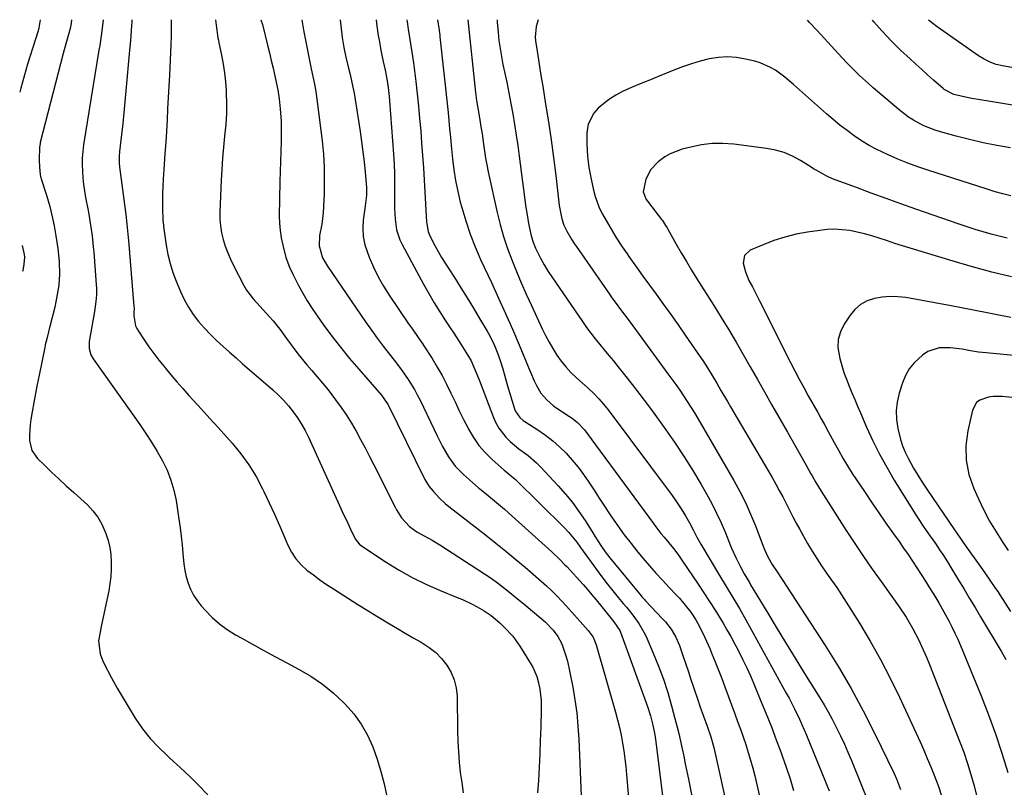
# Model space of a CAD drawing. Units: inches. Extents: x 1830809 to 1836152, y 426290 to 431626.
# Drawn here: x 1830809 to 1831186, y 431332 to 431626 of the extents above; entities that cross this region are included whole.
import ezdxf

# ---------------------------------------------------------------- set-up
doc = ezdxf.new("R2010")
doc.units = ezdxf.units.IN
doc.header["$MEASUREMENT"] = 0
for name, color, linetype in [('1', 7, 'Continuous'), ('7', 7, 'Continuous'), ('8', 7, 'Continuous')]:
    doc.layers.add(name, color=color, linetype=linetype)

msp = doc.modelspace()

# ---------------------------------------------------------------- linework, layer by layer
at = {"layer": '1', "color": 18}
for points in [[(1831225.67, 431493.93, 1824), (1831177.34, 431498.59, 1824), (1831175.78, 431498.76, 1824), (1831172.67, 431499.23, 1824), (1831169.58, 431499.81, 1824), (1831164.9, 431500.34, 1824), (1831160.73, 431500.32, 1824), (1831156.35, 431498.91, 1824), (1831154.34, 431497.63, 1824), (1831151.14, 431494.68, 1824), (1831149.25, 431492.36, 1824), (1831147.8, 431489.73, 1824), (1831146.65, 431486.91, 1824), (1831145.43, 431482.95, 1824), (1831144.68, 431479.61, 1824), (1831144.28, 431476.26, 1824), (1831144.39, 431472.88, 1824), (1831144.85, 431469.49, 1824), (1831145.87, 431465.26, 1824), (1831146.66, 431462.82, 1824), (1831147.65, 431460.46, 1824), (1831148.79, 431458.15, 1824), (1831150.93, 431454.33, 1824), (1831152.55, 431451.59, 1824), (1831154.25, 431448.9, 1824), (1831156, 431446.24, 1824), (1831166.62, 431430.61, 1824), (1831167.45, 431429.4, 1824), (1831169.12, 431426.99, 1824), (1831169.97, 431425.8, 1824), (1831177.37, 431415.4, 1824), (1831179.88, 431411.81, 1824), (1831182.34, 431408.2, 1824), (1831183.14, 431406.98, 1824), (1831183.94, 431405.76, 1824), (1831188.07, 431399.4, 1824)], [(1831234.26, 431476.52, 1822), (1831184.99, 431481.72, 1822), (1831181.35, 431481.76, 1822), (1831179.55, 431481.5, 1822), (1831176.24, 431480.37, 1822), (1831174.96, 431479.4, 1822), (1831173.42, 431476.49, 1822), (1831171.67, 431468.64, 1822), (1831170.98, 431462.98, 1822), (1831171.01, 431457.38, 1822), (1831172.12, 431451.9, 1822), (1831173.95, 431446.5, 1822), (1831175.73, 431442.55, 1822), (1831177.82, 431438.23, 1822), (1831180.05, 431433.99, 1822), (1831182.49, 431429.87, 1822), (1831185.08, 431425.83, 1822), (1831187.2, 431422.71, 1822)]]:
    msp.add_polyline3d(points, dxfattribs=at)
at = {"layer": '7', "color": 18}
for points in [[(1830816.39, 431626.1, 1862), (1830815.95, 431623.01, 1862), (1830815.64, 431621.87, 1862), (1830811.62, 431609.12, 1862), (1830810.92, 431606.82, 1862), (1830810.24, 431604.52, 1862), (1830808.96, 431599.88, 1862), (1830808.57, 431598.36, 1862)], [(1830840.55, 431626.09, 1858), (1830840.55, 431626.05, 1858), (1830840.03, 431621.77, 1858), (1830839.78, 431619.92, 1858), (1830839.23, 431616.23, 1858), (1830838.94, 431614.38, 1858), (1830833.07, 431578.13, 1858), (1830832.75, 431575.63, 1858), (1830832.54, 431573.11, 1858), (1830832.5, 431570.59, 1858), (1830832.57, 431568.06, 1858), (1830832.77, 431565.53, 1858), (1830833.04, 431563.02, 1858), (1830833.4, 431560.51, 1858), (1830833.82, 431558.01, 1858), (1830834.65, 431553.66, 1858), (1830835.03, 431551.59, 1858), (1830835.71, 431547.43, 1858), (1830836.3, 431543.26, 1858), (1830836.76, 431539.07, 1858), (1830836.94, 431536.97, 1858), (1830837.92, 431524.58, 1858), (1830837.99, 431523.28, 1858), (1830837.96, 431520.69, 1858), (1830837.72, 431518.1, 1858), (1830837.17, 431514.24, 1858), (1830835.22, 431502.8, 1858), (1830835.12, 431501.92, 1858), (1830835.17, 431500.18, 1858), (1830835.86, 431497.66, 1858), (1830836.72, 431496.14, 1858), (1830854.56, 431471, 1858), (1830856.87, 431467.62, 1858), (1830859.1, 431464.19, 1858), (1830861.21, 431460.69, 1858), (1830863.24, 431457.13, 1858), (1830865.01, 431453.46, 1858), (1830866.51, 431449.71, 1858), (1830867.62, 431445.82, 1858), (1830868.46, 431441.84, 1858), (1830869.58, 431434.69, 1858), (1830870.05, 431431.43, 1858), (1830870.46, 431428.17, 1858), (1830870.79, 431424.9, 1858), (1830871.05, 431421.62, 1858), (1830871.42, 431417.62, 1858), (1830871.81, 431415.12, 1858), (1830872.39, 431412.65, 1858), (1830873.09, 431410.2, 1858), (1830874.03, 431407.86, 1858), (1830875.15, 431405.61, 1858), (1830876.53, 431403.52, 1858), (1830878.09, 431401.53, 1858), (1830879.69, 431399.73, 1858), (1830882.3, 431397.07, 1858), (1830885.08, 431394.6, 1858), (1830888.08, 431392.42, 1858), (1830891.24, 431390.43, 1858), (1830893.38, 431389.23, 1858), (1830897.74, 431386.81, 1858), (1830902.11, 431384.41, 1858), (1830906.5, 431382.04, 1858), (1830910.89, 431379.69, 1858), (1830915.38, 431377.31, 1858), (1830920.02, 431374.57, 1858), (1830924.48, 431371.57, 1858), (1830928.64, 431368.18, 1858), (1830932.61, 431364.52, 1858), (1830933.25, 431363.88, 1858), (1830936.48, 431360.18, 1858), (1830939.38, 431356.25, 1858), (1830941.77, 431352, 1858), (1830943.81, 431347.53, 1858), (1830945.46, 431342.84, 1858), (1830946.93, 431338.11, 1858), (1830948.14, 431333.3, 1858), (1830949.17, 431328.45, 1858)], [(1830851.58, 431626.08, 1856), (1830851.57, 431625.98, 1856), (1830851.55, 431625.53, 1856), (1830851.27, 431621.91, 1856), (1830850.96, 431618.15, 1856), (1830850.64, 431614.38, 1856), (1830849.28, 431598.8, 1856), (1830848.9, 431594.64, 1856), (1830848.5, 431590.47, 1856), (1830848.06, 431586.32, 1856), (1830847.61, 431582.16, 1856), (1830846.85, 431575.57, 1856), (1830846.72, 431573.85, 1856), (1830846.72, 431571.26, 1856), (1830846.84, 431569.54, 1856), (1830846.94, 431568.69, 1856), (1830849.18, 431551.46, 1856), (1830849.64, 431547.72, 1856), (1830849.92, 431545.22, 1856), (1830850.16, 431542.71, 1856), (1830850.27, 431541.46, 1856), (1830852.34, 431516.18, 1856), (1830852.36, 431515.73, 1856), (1830852.31, 431513.96, 1856), (1830852.33, 431512.63, 1856), (1830852.96, 431508.83, 1856), (1830853.43, 431507.77, 1856), (1830854.01, 431506.74, 1856), (1830856.25, 431503.44, 1856), (1830858.08, 431500.82, 1856), (1830859.95, 431498.23, 1856), (1830861.89, 431495.7, 1856), (1830863.87, 431493.2, 1856), (1830864.25, 431492.73, 1856), (1830866.48, 431490.04, 1856), (1830868.74, 431487.38, 1856), (1830871.04, 431484.76, 1856), (1830873.38, 431482.16, 1856), (1830875.05, 431480.33, 1856), (1830878.24, 431476.83, 1856), (1830881.43, 431473.32, 1856), (1830884.6, 431469.81, 1856), (1830887.76, 431466.28, 1856), (1830889.97, 431463.81, 1856), (1830893.31, 431459.74, 1856), (1830896.39, 431455.51, 1856), (1830899.1, 431451.04, 1856), (1830901.57, 431446.4, 1856), (1830902.06, 431445.36, 1856), (1830904.1, 431441.02, 1856), (1830906.1, 431436.66, 1856), (1830908.05, 431432.28, 1856), (1830909.96, 431427.88, 1856), (1830911.29, 431424.76, 1856), (1830912.7, 431422.06, 1856), (1830914.35, 431419.54, 1856), (1830916.35, 431417.29, 1856), (1830918.6, 431415.23, 1856), (1830921.06, 431413.35, 1856), (1830923.56, 431411.52, 1856), (1830926.11, 431409.76, 1856), (1830928.7, 431408.05, 1856), (1830934.48, 431404.36, 1856), (1830938.08, 431402.09, 1856), (1830941.68, 431399.83, 1856), (1830945.31, 431397.6, 1856), (1830948.94, 431395.39, 1856), (1830950.25, 431394.6, 1856), (1830953.25, 431392.81, 1856), (1830956.26, 431391.04, 1856), (1830959.28, 431389.29, 1856), (1830962.31, 431387.57, 1856), (1830965.39, 431385.58, 1856), (1830967.91, 431383.6, 1856), (1830970.14, 431381.3, 1856), (1830972.18, 431378.79, 1856), (1830973.79, 431376.03, 1856), (1830975.03, 431373.14, 1856), (1830975.74, 431370.08, 1856), (1830976.08, 431366.9, 1856), (1830976.29, 431353.58, 1856), (1830976.41, 431349.61, 1856), (1830976.61, 431345.64, 1856), (1830976.92, 431341.68, 1856), (1830977.32, 431337.73, 1856), (1830977.84, 431333.79, 1856), (1830978.47, 431329.87, 1856)], [(1830866.61, 431626.07, 1854), (1830866.59, 431625, 1854), (1830866.6, 431622.17, 1854), (1830866.6, 431619.8, 1854), (1830866.51, 431616.49, 1854), (1830865.91, 431604.87, 1854), (1830865.69, 431600.58, 1854), (1830865.46, 431596.3, 1854), (1830865.23, 431592.01, 1854), (1830864.99, 431587.72, 1854), (1830864.74, 431583.43, 1854), (1830864.48, 431579.15, 1854), (1830864.19, 431574.86, 1854), (1830863.9, 431570.58, 1854), (1830863.5, 431565.01, 1854), (1830863.34, 431562.25, 1854), (1830863.24, 431559.49, 1854), (1830863.23, 431556.72, 1854), (1830863.28, 431553.95, 1854), (1830863.43, 431549.24, 1854), (1830863.47, 431548.42, 1854), (1830863.74, 431545.97, 1854), (1830864.69, 431539.68, 1854), (1830865.35, 431536.17, 1854), (1830866.17, 431532.7, 1854), (1830867.24, 431529.3, 1854), (1830868.48, 431525.94, 1854), (1830870.14, 431521.9, 1854), (1830871.57, 431518.86, 1854), (1830873.17, 431515.93, 1854), (1830875.03, 431513.16, 1854), (1830877.08, 431510.49, 1854), (1830879.34, 431507.93, 1854), (1830881.62, 431505.5, 1854), (1830883.99, 431503.17, 1854), (1830886.44, 431500.9, 1854), (1830888.94, 431498.69, 1854), (1830891.44, 431496.49, 1854), (1830893.95, 431494.29, 1854), (1830896.47, 431492.1, 1854), (1830905.55, 431484.24, 1854), (1830907.65, 431482.3, 1854), (1830909.65, 431480.28, 1854), (1830911.53, 431478.13, 1854), (1830913.31, 431475.9, 1854), (1830914.95, 431473.56, 1854), (1830916.49, 431471.16, 1854), (1830917.86, 431468.66, 1854), (1830919.13, 431466.1, 1854), (1830931.09, 431439.95, 1854), (1830932.13, 431437.69, 1854), (1830934.22, 431433.17, 1854), (1830935.28, 431430.92, 1854), (1830937.05, 431427.16, 1854), (1830938.79, 431424.95, 1854), (1830939.12, 431424.71, 1854), (1830948.95, 431418.23, 1854), (1830953.86, 431415.19, 1854), (1830958.88, 431412.36, 1854), (1830964.06, 431409.84, 1854), (1830969.34, 431407.52, 1854), (1830976.17, 431404.75, 1854), (1830978.11, 431403.93, 1854), (1830981.9, 431402.13, 1854), (1830983.76, 431401.16, 1854), (1830986.5, 431399.63, 1854), (1830989.15, 431397.83, 1854), (1830992.4, 431395.04, 1854), (1830994.24, 431393.29, 1854), (1830997.4, 431389.87, 1854), (1831000.11, 431386.08, 1854), (1831004.51, 431379.06, 1854), (1831005.14, 431377.97, 1854), (1831006.63, 431374.49, 1854), (1831007.31, 431372.04, 1854), (1831007.79, 431369.56, 1854), (1831008.29, 431365.25, 1854), (1831008.35, 431363.54, 1854), (1831008.35, 431361.82, 1854), (1831008.14, 431355.04, 1854), (1831007.96, 431349.93, 1854), (1831007.75, 431344.82, 1854), (1831007.5, 431339.72, 1854), (1831007.22, 431334.61, 1854), (1831006.94, 431329.86, 1854)], [(1830883.62, 431626.06, 1852), (1830883.8, 431623.94, 1852), (1830884.49, 431619.2, 1852), (1830884.68, 431618.21, 1852), (1830884.88, 431617.21, 1852), (1830885.87, 431612.48, 1852), (1830886.5, 431609.11, 1852), (1830887.02, 431605.73, 1852), (1830887.37, 431602.33, 1852), (1830887.62, 431598.91, 1852), (1830887.67, 431597.9, 1852), (1830887.77, 431593.97, 1852), (1830887.74, 431590.04, 1852), (1830887.51, 431586.12, 1852), (1830887.07, 431581.52, 1852), (1830886.62, 431577.26, 1852), (1830886.24, 431573, 1852), (1830885.95, 431568.72, 1852), (1830885.73, 431564.45, 1852), (1830885.24, 431552.36, 1852), (1830885.26, 431549.7, 1852), (1830885.45, 431547.06, 1852), (1830885.89, 431544.45, 1852), (1830886.5, 431541.85, 1852), (1830887.31, 431539.31, 1852), (1830888.23, 431536.8, 1852), (1830889.28, 431534.35, 1852), (1830890.44, 431531.94, 1852), (1830894.42, 431524.24, 1852), (1830895.47, 431522.44, 1852), (1830897.99, 431519.12, 1852), (1830898.68, 431518.33, 1852), (1830899.38, 431517.56, 1852), (1830904.27, 431512.31, 1852), (1830905.65, 431510.76, 1852), (1830908.25, 431507.56, 1852), (1830910.8, 431504.01, 1852), (1830912.93, 431501.02, 1852), (1830915.1, 431498.06, 1852), (1830916.23, 431496.62, 1852), (1830918.59, 431493.81, 1852), (1830920.45, 431491.7, 1852), (1830922.56, 431489.24, 1852), (1830924.64, 431486.75, 1852), (1830926.66, 431484.23, 1852), (1830929.53, 431480.51, 1852), (1830931.65, 431477.58, 1852), (1830933.69, 431474.6, 1852), (1830935.59, 431471.52, 1852), (1830937.39, 431468.39, 1852), (1830939.12, 431465.21, 1852), (1830940.82, 431462.01, 1852), (1830942.49, 431458.8, 1852), (1830944.14, 431455.58, 1852), (1830952.4, 431439.28, 1852), (1830952.94, 431438.26, 1852), (1830954.76, 431435.3, 1852), (1830957.9, 431431.98, 1852), (1830960.73, 431429.94, 1852), (1830963.23, 431428.48, 1852), (1830965.1, 431427.46, 1852), (1830966.56, 431426.64, 1852), (1830969.42, 431424.89, 1852), (1830984.08, 431415.49, 1852), (1830986.59, 431413.83, 1852), (1830989.08, 431412.11, 1852), (1830991.52, 431410.33, 1852), (1830993.92, 431408.5, 1852), (1830996.29, 431406.63, 1852), (1830998.64, 431404.73, 1852), (1831000.98, 431402.81, 1852), (1831003.29, 431400.88, 1852), (1831009.81, 431395.38, 1852), (1831012.92, 431392.22, 1852), (1831014.66, 431389.83, 1852), (1831016.02, 431387.23, 1852), (1831016.57, 431385.85, 1852), (1831017.71, 431382.39, 1852), (1831018.32, 431380.28, 1852), (1831019.3, 431375.98, 1852), (1831020.37, 431370.42, 1852), (1831021.21, 431365.46, 1852), (1831021.91, 431360.48, 1852), (1831022.38, 431355.48, 1852), (1831022.72, 431350.46, 1852), (1831023.67, 431328.69, 1852)], [(1830916.65, 431626.04, 1848), (1830916.65, 431625.99, 1848), (1830917.36, 431621.4, 1848), (1830920.25, 431607.25, 1848), (1830920.84, 431604.35, 1848), (1830921.43, 431601.44, 1848), (1830921.97, 431598.53, 1848), (1830922.39, 431595.59, 1848), (1830924.37, 431579.7, 1848), (1830924.86, 431574.63, 1848), (1830925.18, 431569.55, 1848), (1830925.24, 431564.46, 1848), (1830925.12, 431559.36, 1848), (1830924.76, 431552.13, 1848), (1830924.23, 431547.72, 1848), (1830923.37, 431543.36, 1848), (1830923.22, 431539.51, 1848), (1830924.59, 431534.86, 1848), (1830926.44, 431531.67, 1848), (1830941.07, 431510.31, 1848), (1830943.26, 431507.18, 1848), (1830945.48, 431504.09, 1848), (1830947.77, 431501.05, 1848), (1830950.09, 431498.03, 1848), (1830951.98, 431495.63, 1848), (1830954.74, 431492, 1848), (1830957.37, 431488.27, 1848), (1830959.78, 431484.4, 1848), (1830960.86, 431482.4, 1848), (1830961.89, 431480.36, 1848), (1830968.42, 431466.62, 1848), (1830970.47, 431462.59, 1848), (1830972.74, 431458.68, 1848), (1830975.38, 431455.04, 1848), (1830978.52, 431451.84, 1848), (1830984.3, 431446.76, 1848), (1830984.67, 431446.44, 1848), (1830985.44, 431445.83, 1848), (1830986.64, 431444.96, 1848), (1830987.41, 431444.34, 1848), (1830991.24, 431441.15, 1848), (1830994.25, 431438.54, 1848), (1830995.73, 431437.22, 1848), (1831012.4, 431422.16, 1848), (1831015.32, 431419.42, 1848), (1831017.41, 431417.28, 1848), (1831018.09, 431416.54, 1848), (1831024.35, 431409.65, 1848), (1831026.06, 431407.73, 1848), (1831027.74, 431405.79, 1848), (1831029.38, 431403.82, 1848), (1831031, 431401.83, 1848), (1831033.54, 431398.64, 1848), (1831036.18, 431395.45, 1848), (1831038.44, 431392.04, 1848), (1831038.66, 431391.49, 1848), (1831048.98, 431362.91, 1848), (1831050.13, 431359.37, 1848), (1831051.06, 431355.77, 1848), (1831051.79, 431352.12, 1848), (1831052.08, 431350.28, 1848), (1831052.34, 431348.44, 1848), (1831055.95, 431319.45, 1848)], [(1830931.32, 431626.03, 1846), (1830931.56, 431623.69, 1846), (1830932.08, 431619.24, 1846), (1830932.71, 431615.47, 1846), (1830933.52, 431611.72, 1846), (1830934.4, 431608, 1846), (1830935.12, 431605.09, 1846), (1830936.2, 431600.3, 1846), (1830936.65, 431597.89, 1846), (1830937.06, 431595.47, 1846), (1830938.94, 431583.28, 1846), (1830939.5, 431579.39, 1846), (1830940.01, 431575.49, 1846), (1830940.45, 431571.59, 1846), (1830940.83, 431567.67, 1846), (1830941.35, 431561.87, 1846), (1830941.41, 431560.86, 1846), (1830941.36, 431558.83, 1846), (1830940.87, 431554.79, 1846), (1830940.74, 431553.79, 1846), (1830940.17, 431549.34, 1846), (1830940.01, 431546.14, 1846), (1830940.16, 431542.98, 1846), (1830940.79, 431539.88, 1846), (1830942.38, 431535.14, 1846), (1830944.02, 431531.34, 1846), (1830945.83, 431527.62, 1846), (1830947.88, 431524.03, 1846), (1830950.1, 431520.53, 1846), (1830957.53, 431509.62, 1846), (1830958.99, 431507.5, 1846), (1830961.22, 431504.33, 1846), (1830962.66, 431502.19, 1846), (1830963.37, 431501.11, 1846), (1830966.52, 431496.23, 1846), (1830968.49, 431493.03, 1846), (1830970.36, 431489.78, 1846), (1830972.08, 431486.45, 1846), (1830973.71, 431483.06, 1846), (1830975.29, 431479.65, 1846), (1830976.9, 431476.26, 1846), (1830978.58, 431472.9, 1846), (1830980.29, 431469.55, 1846), (1830980.44, 431469.26, 1846), (1830982.34, 431466.05, 1846), (1830984.45, 431463.01, 1846), (1830986.89, 431460.22, 1846), (1830989.53, 431457.6, 1846), (1830994.08, 431453.55, 1846), (1830994.62, 431453.09, 1846), (1830996.31, 431451.76, 1846), (1830998.5, 431449.91, 1846), (1831017.05, 431431.58, 1846), (1831018.77, 431429.77, 1846), (1831021.9, 431425.87, 1846), (1831023.38, 431423.86, 1846), (1831029.47, 431415.44, 1846), (1831031.5, 431412.7, 1846), (1831033.56, 431410, 1846), (1831035.68, 431407.34, 1846), (1831037.84, 431404.71, 1846), (1831039.72, 431402.47, 1846), (1831040.96, 431400.97, 1846), (1831043.38, 431397.93, 1846), (1831045.67, 431394.81, 1846), (1831047.62, 431391.48, 1846), (1831048.45, 431389.74, 1846), (1831051.19, 431383.43, 1846), (1831053.22, 431378.45, 1846), (1831055.1, 431373.42, 1846), (1831056.75, 431368.32, 1846), (1831058.25, 431363.16, 1846), (1831059.51, 431358.42, 1846), (1831060.26, 431355.53, 1846), (1831060.97, 431352.63, 1846), (1831061.64, 431349.72, 1846), (1831062.27, 431346.8, 1846), (1831062.88, 431343.88, 1846), (1831063.48, 431340.95, 1846), (1831064.07, 431338.02, 1846), (1831064.66, 431335.09, 1846), (1831069.33, 431311.46, 1846)], [(1830945.15, 431626.02, 1844), (1830945.27, 431624.6, 1844), (1830945.91, 431620.08, 1844), (1830946.31, 431617.57, 1844), (1830946.74, 431615.06, 1844), (1830947.24, 431612.56, 1844), (1830947.77, 431610.07, 1844), (1830948.51, 431606.75, 1844), (1830949.14, 431603.43, 1844), (1830949.64, 431600.09, 1844), (1830950.02, 431596.73, 1844), (1830950.17, 431595.04, 1844), (1830951.7, 431574.59, 1844), (1830951.93, 431570.78, 1844), (1830952.1, 431566.98, 1844), (1830952.16, 431563.17, 1844), (1830952.15, 431559.35, 1844), (1830952.09, 431555.84, 1844), (1830952.1, 431553.78, 1844), (1830952.32, 431549.68, 1844), (1830952.89, 431545.63, 1844), (1830954.12, 431541.79, 1844), (1830954.99, 431539.94, 1844), (1830963.24, 431524.78, 1844), (1830965.24, 431521.21, 1844), (1830967.31, 431517.68, 1844), (1830969.47, 431514.2, 1844), (1830971.69, 431510.76, 1844), (1830973.46, 431508.1, 1844), (1830974.84, 431506.01, 1844), (1830977.55, 431501.82, 1844), (1830980.12, 431497.72, 1844), (1830981.43, 431495.41, 1844), (1830982.55, 431493.01, 1844), (1830983.55, 431490.55, 1844), (1830984.52, 431488.07, 1844), (1830990.01, 431473.67, 1844), (1830990.94, 431471.61, 1844), (1830992.02, 431469.65, 1844), (1830994.78, 431466.11, 1844), (1830996.46, 431464.44, 1844), (1830999.76, 431461.64, 1844), (1831003.26, 431459.08, 1844), (1831006.55, 431456.26, 1844), (1831008.08, 431454.73, 1844), (1831014.84, 431447.52, 1844), (1831017.63, 431444.37, 1844), (1831020.29, 431441.12, 1844), (1831022.76, 431437.72, 1844), (1831025.1, 431434.22, 1844), (1831028.06, 431429.48, 1844), (1831028.82, 431428.27, 1844), (1831031.15, 431424.62, 1844), (1831032.79, 431422.23, 1844), (1831034.56, 431419.93, 1844), (1831046.62, 431405.31, 1844), (1831047.02, 431404.84, 1844), (1831047.84, 431403.91, 1844), (1831048.26, 431403.46, 1844), (1831054.69, 431396.7, 1844), (1831055.87, 431395.38, 1844), (1831058.02, 431392.57, 1844), (1831059.86, 431389.54, 1844), (1831061.33, 431386.33, 1844), (1831062.73, 431382.13, 1844), (1831063.69, 431379.17, 1844), (1831064.65, 431376.22, 1844), (1831065.63, 431373.27, 1844), (1831066.63, 431370.32, 1844), (1831068.41, 431365.11, 1844), (1831069.08, 431363.15, 1844), (1831070.47, 431359.25, 1844), (1831071.88, 431355.41, 1844), (1831073.27, 431351.39, 1844), (1831074.38, 431347.29, 1844), (1831080.12, 431321.27, 1844)], [(1830956.85, 431626.02, 1842), (1830956.93, 431625.25, 1842), (1830957.32, 431622.48, 1842), (1830957.83, 431619.26, 1842), (1830958.39, 431616.05, 1842), (1830959.16, 431611.22, 1842), (1830959.37, 431609.6, 1842), (1830960.23, 431602.36, 1842), (1830960.77, 431597.65, 1842), (1830961.27, 431592.94, 1842), (1830961.72, 431588.23, 1842), (1830962.14, 431583.51, 1842), (1830962.52, 431578.79, 1842), (1830962.87, 431574.07, 1842), (1830963.19, 431569.35, 1842), (1830963.49, 431564.62, 1842), (1830964.42, 431548.61, 1842), (1830964.48, 431547.86, 1842), (1830964.99, 431544.91, 1842), (1830965.49, 431543.51, 1842), (1830967.57, 431539.57, 1842), (1830968.83, 431537.29, 1842), (1830970.14, 431535.04, 1842), (1830971.49, 431532.82, 1842), (1830972.88, 431530.62, 1842), (1830975.05, 431527.3, 1842), (1830977.53, 431523.43, 1842), (1830979.96, 431519.55, 1842), (1830982.34, 431515.63, 1842), (1830984.68, 431511.68, 1842), (1830987.57, 431506.73, 1842), (1830988.57, 431504.94, 1842), (1830990.38, 431501.27, 1842), (1830991.47, 431498.72, 1842), (1830992.64, 431495.55, 1842), (1830993.57, 431492.31, 1842), (1830994.44, 431489.05, 1842), (1830995.38, 431485.81, 1842), (1830998.04, 431477.06, 1842), (1830998.33, 431476.3, 1842), (1831000.16, 431473.67, 1842), (1831001.39, 431472.6, 1842), (1831002.06, 431472.14, 1842), (1831007.06, 431468.94, 1842), (1831009.95, 431466.94, 1842), (1831012.73, 431464.8, 1842), (1831015.35, 431462.46, 1842), (1831017.86, 431460, 1842), (1831020.2, 431457.37, 1842), (1831022.45, 431454.66, 1842), (1831024.54, 431451.83, 1842), (1831026.52, 431448.92, 1842), (1831028.54, 431445.79, 1842), (1831030.5, 431442.77, 1842), (1831032.48, 431439.77, 1842), (1831034.46, 431436.77, 1842), (1831035.19, 431435.67, 1842), (1831037.61, 431432.17, 1842), (1831040.1, 431428.72, 1842), (1831042.7, 431425.36, 1842), (1831045.37, 431422.06, 1842), (1831047.34, 431419.71, 1842), (1831049.76, 431416.87, 1842), (1831052.22, 431414.08, 1842), (1831054.73, 431411.33, 1842), (1831057.28, 431408.61, 1842), (1831060.02, 431405.76, 1842), (1831061.21, 431404.48, 1842), (1831063.47, 431401.83, 1842), (1831065.57, 431399.04, 1842), (1831067.47, 431396.12, 1842), (1831068.9, 431393.58, 1842), (1831071.01, 431389.43, 1842), (1831072.9, 431385.16, 1842), (1831073.71, 431383.19, 1842), (1831074.98, 431380.04, 1842), (1831076.23, 431376.87, 1842), (1831077.45, 431373.7, 1842), (1831078.64, 431370.52, 1842), (1831082.46, 431360.19, 1842), (1831083.53, 431357.25, 1842), (1831084.59, 431354.3, 1842), (1831085.63, 431351.34, 1842), (1831086.65, 431348.38, 1842), (1831087.62, 431345.4, 1842), (1831088.52, 431342.4, 1842), (1831089.32, 431339.38, 1842), (1831090.07, 431336.34, 1842), (1831092.1, 431327.43, 1842)], [(1830980.21, 431626, 1838), (1830983.17, 431598.26, 1838), (1830983.54, 431595.2, 1838), (1830984.01, 431592.15, 1838), (1830984.77, 431587.77, 1838), (1830985.23, 431585.07, 1838), (1830985.64, 431582.37, 1838), (1830986.17, 431578.4, 1838), (1830986.56, 431575.74, 1838), (1830986.99, 431573.09, 1838), (1830987.48, 431570.46, 1838), (1830988.03, 431567.83, 1838), (1830991.47, 431552.18, 1838), (1830992.6, 431547.57, 1838), (1830993.88, 431543, 1838), (1830995.39, 431538.5, 1838), (1830997.04, 431534.05, 1838), (1830998.84, 431529.65, 1838), (1831000.68, 431525.26, 1838), (1831002.6, 431520.91, 1838), (1831004.57, 431516.58, 1838), (1831008.73, 431507.63, 1838), (1831009.99, 431505.06, 1838), (1831011.33, 431502.53, 1838), (1831012.77, 431500.06, 1838), (1831014.29, 431497.62, 1838), (1831015.94, 431495.3, 1838), (1831017.71, 431493.07, 1838), (1831019.64, 431490.98, 1838), (1831021.69, 431488.99, 1838), (1831026.37, 431484.78, 1838), (1831028.4, 431482.86, 1838), (1831030.34, 431480.86, 1838), (1831032.18, 431478.77, 1838), (1831033.91, 431476.58, 1838), (1831058.4, 431443.8, 1838), (1831059.61, 431442.13, 1838), (1831061.9, 431438.69, 1838), (1831063.51, 431436.04, 1838), (1831065.04, 431433.36, 1838), (1831066.5, 431430.63, 1838), (1831067.95, 431427.9, 1838), (1831069.49, 431425.21, 1838), (1831076.65, 431413.19, 1838), (1831079.17, 431408.96, 1838), (1831081.71, 431404.73, 1838), (1831084.21, 431400.48, 1838), (1831086.63, 431396.19, 1838), (1831102.15, 431368.08, 1838), (1831103.21, 431366.11, 1838), (1831105.27, 431362.13, 1838), (1831107.2, 431358.09, 1838), (1831109.02, 431354, 1838), (1831109.88, 431351.94, 1838), (1831118.55, 431330.68, 1838)], [(1830991.42, 431626, 1836), (1830991.44, 431625.16, 1836), (1830991.79, 431621.24, 1836), (1830992.12, 431618.15, 1836), (1830992.53, 431615.08, 1836), (1830993.06, 431612.02, 1836), (1830993.66, 431608.97, 1836), (1830994.27, 431606.13, 1836), (1830995.12, 431602.11, 1836), (1830995.93, 431598.09, 1836), (1830996.69, 431594.05, 1836), (1830997.42, 431590.02, 1836), (1830998.1, 431585.97, 1836), (1830998.74, 431581.91, 1836), (1830999.33, 431577.85, 1836), (1830999.89, 431573.79, 1836), (1831002.47, 431554.09, 1836), (1831002.76, 431552.07, 1836), (1831003.46, 431548.06, 1836), (1831004.5, 431543.31, 1836), (1831005.23, 431540.91, 1836), (1831006.16, 431538.57, 1836), (1831007.98, 431534.75, 1836), (1831009.43, 431532.16, 1836), (1831011.03, 431529.65, 1836), (1831024.08, 431510.46, 1836), (1831025.65, 431508.21, 1836), (1831027.28, 431506, 1836), (1831028.97, 431503.83, 1836), (1831030.7, 431501.7, 1836), (1831032.46, 431499.59, 1836), (1831034.21, 431497.48, 1836), (1831035.95, 431495.35, 1836), (1831037.68, 431493.21, 1836), (1831040.22, 431490.04, 1836), (1831043.18, 431486.29, 1836), (1831046.1, 431482.51, 1836), (1831048.96, 431478.69, 1836), (1831051.77, 431474.83, 1836), (1831056, 431468.95, 1836), (1831059.56, 431463.83, 1836), (1831063.02, 431458.65, 1836), (1831066.32, 431453.37, 1836), (1831069.52, 431448.02, 1836), (1831071.61, 431444.4, 1836), (1831073.6, 431440.77, 1836), (1831075.49, 431437.09, 1836), (1831077.22, 431433.32, 1836), (1831078.84, 431429.51, 1836), (1831080.43, 431425.51, 1836), (1831081.2, 431423.66, 1836), (1831082.83, 431420.02, 1836), (1831084.61, 431416.42, 1836), (1831086.01, 431413.83, 1836), (1831088.02, 431410.46, 1836), (1831088.52, 431409.62, 1836), (1831094.66, 431399.35, 1836), (1831098.25, 431393.39, 1836), (1831101.87, 431387.44, 1836), (1831105.51, 431381.51, 1836), (1831109.19, 431375.59, 1836), (1831115.02, 431366.27, 1836), (1831116.65, 431363.58, 1836), (1831118.22, 431360.87, 1836), (1831119.73, 431358.11, 1836), (1831121.45, 431354.78, 1836), (1831122.97, 431351.69, 1836), (1831124.42, 431348.57, 1836), (1831125.8, 431345.41, 1836), (1831127.13, 431342.24, 1836), (1831133.73, 431325.83, 1836)], [(1831007.19, 431625.99, 1834), (1831006.35, 431623.53, 1834), (1831005.98, 431619.39, 1834), (1831006.11, 431618, 1834), (1831006.73, 431614.05, 1834), (1831007.25, 431610.68, 1834), (1831007.78, 431607.31, 1834), (1831008.32, 431603.94, 1834), (1831008.87, 431600.58, 1834), (1831009.98, 431593.72, 1834), (1831011.05, 431586.92, 1834), (1831012.06, 431580.11, 1834), (1831012.98, 431573.29, 1834), (1831013.85, 431566.46, 1834), (1831015.24, 431554.97, 1834), (1831015.63, 431552.38, 1834), (1831016.17, 431549.83, 1834), (1831016.97, 431547.35, 1834), (1831018.1, 431545.02, 1834), (1831019.98, 431541.77, 1834), (1831020.94, 431540.35, 1834), (1831021.68, 431539.3, 1834), (1831034.42, 431520.96, 1834), (1831035.38, 431519.59, 1834), (1831037.34, 431516.9, 1834), (1831038.34, 431515.56, 1834), (1831040.35, 431512.9, 1834), (1831042.33, 431510.22, 1834), (1831056.82, 431490.47, 1834), (1831058.34, 431488.37, 1834), (1831059.85, 431486.27, 1834), (1831061.34, 431484.15, 1834), (1831062.82, 431482.02, 1834), (1831064.26, 431479.87, 1834), (1831065.67, 431477.69, 1834), (1831067.03, 431475.49, 1834), (1831068.35, 431473.26, 1834), (1831082.08, 431449.59, 1834), (1831084.39, 431445.36, 1834), (1831086.57, 431441.06, 1834), (1831088.52, 431436.66, 1834), (1831090.34, 431432.19, 1834), (1831092.89, 431425.42, 1834), (1831093.79, 431423.16, 1834), (1831095.05, 431420.27, 1834), (1831096.75, 431417.33, 1834), (1831098.68, 431414.51, 1834), (1831117.05, 431386.34, 1834), (1831122.17, 431378.15, 1834), (1831127.07, 431369.83, 1834), (1831131.64, 431361.33, 1834), (1831136, 431352.7, 1834), (1831143.42, 431337.26, 1834), (1831144.32, 431335.25, 1834), (1831145.92, 431331.16, 1834)], [(1831187.99, 431577.03, 1834), (1831182.74, 431577.95, 1834), (1831177.52, 431578.98, 1834), (1831172.34, 431580.19, 1834), (1831167.18, 431581.52, 1834), (1831161.29, 431583.15, 1834), (1831159.12, 431583.82, 1834), (1831154.9, 431585.47, 1834), (1831150.88, 431587.57, 1834), (1831148.96, 431588.77, 1834), (1831145.35, 431591.52, 1834), (1831135.38, 431600.05, 1834), (1831133.62, 431601.59, 1834), (1831130.2, 431604.75, 1834), (1831128.53, 431606.38, 1834), (1831125.26, 431609.71, 1834), (1831122.06, 431613.1, 1834), (1831119.43, 431615.95, 1834), (1831118.04, 431617.47, 1834), (1831116.65, 431618.99, 1834), (1831113.89, 431622.05, 1834), (1831111.11, 431625.08, 1834), (1831110.28, 431625.92, 1834)], [(1831188.75, 431593.35, 1836), (1831184.2, 431594.1, 1836), (1831179.64, 431594.86, 1836), (1831173.26, 431595.92, 1836), (1831171.9, 431596.17, 1836), (1831169.2, 431596.75, 1836), (1831166.32, 431597.48, 1836), (1831162.69, 431599.32, 1836), (1831162.23, 431599.7, 1836), (1831158.56, 431602.93, 1836), (1831156.29, 431604.95, 1836), (1831154.03, 431606.98, 1836), (1831151.79, 431609.03, 1836), (1831149.56, 431611.1, 1836), (1831145.97, 431614.46, 1836), (1831144.12, 431616.23, 1836), (1831142.3, 431618.04, 1836), (1831140.53, 431619.9, 1836), (1831138.79, 431621.78, 1836), (1831135.65, 431625.3, 1836), (1831135.15, 431625.91, 1836)], [(1831276.46, 431625.82, 1838), (1831261.75, 431613.79, 1838), (1831260.14, 431612.54, 1838), (1831257.25, 431610.56, 1838), (1831255.11, 431609.61, 1838), (1831253.4, 431609.15, 1838), (1831230.07, 431604.14, 1838), (1831227.74, 431603.7, 1838), (1831223.04, 431603.12, 1838), (1831218.3, 431602.98, 1838), (1831213.58, 431603.33, 1838), (1831211.24, 431603.67, 1838), (1831185.03, 431608.41, 1838), (1831182.57, 431608.99, 1838), (1831180.19, 431609.83, 1838), (1831177.91, 431610.92, 1838), (1831175.76, 431612.26, 1838), (1831160.01, 431623.36, 1838), (1831158.25, 431624.63, 1838), (1831156.58, 431625.9, 1838)], [(1831188.14, 431558.57, 1832), (1831185.12, 431559.34, 1832), (1831182.13, 431560.2, 1832), (1831179.15, 431561.11, 1832), (1831156.39, 431568.44, 1832), (1831152.52, 431569.75, 1832), (1831148.7, 431571.15, 1832), (1831144.92, 431572.68, 1832), (1831141.17, 431574.29, 1832), (1831136.88, 431576.32, 1832), (1831133.89, 431577.92, 1832), (1831131, 431579.69, 1832), (1831128.17, 431581.57, 1832), (1831125.43, 431583.59, 1832), (1831122.73, 431585.66, 1832), (1831120.11, 431587.83, 1832), (1831117.53, 431590.05, 1832), (1831104.98, 431601.25, 1832), (1831101.59, 431604.08, 1832), (1831098.04, 431606.7, 1832), (1831096.17, 431607.84, 1832), (1831092.19, 431609.6, 1832), (1831090.09, 431610.21, 1832), (1831086.6, 431611.02, 1832), (1831083.12, 431611.58, 1832), (1831079.64, 431611.83, 1832), (1831076.16, 431611.61, 1832), (1831072.68, 431611.07, 1832), (1831069.22, 431610.2, 1832), (1831065.8, 431609.21, 1832), (1831062.44, 431608.05, 1832), (1831059.11, 431606.78, 1832), (1831052.84, 431604.2, 1832), (1831050.13, 431603.1, 1832), (1831047.43, 431601.99, 1832), (1831044.72, 431600.89, 1832), (1831042.02, 431599.79, 1832), (1831039.38, 431598.57, 1832), (1831036.84, 431597.2, 1832), (1831034.43, 431595.6, 1832), (1831032.12, 431593.84, 1832), (1831030.11, 431592.15, 1832), (1831028.42, 431590.32, 1832), (1831026.29, 431586.02, 1832), (1831025.81, 431582.81, 1832), (1831025.76, 431578.33, 1832), (1831026.02, 431573.87, 1832), (1831026.57, 431569.42, 1832), (1831027.38, 431565.02, 1832), (1831028.28, 431560.78, 1832), (1831028.92, 431558.38, 1832), (1831030.69, 431553.75, 1832), (1831031.83, 431551.54, 1832), (1831036.9, 431542.72, 1832), (1831039.3, 431539.02, 1832), (1831041.23, 431536.33, 1832), (1831041.87, 431535.43, 1832), (1831044.79, 431531.27, 1832), (1831045.4, 431530.41, 1832), (1831046.64, 431528.72, 1832), (1831047.26, 431527.87, 1832), (1831052.3, 431520.92, 1832), (1831055.11, 431517.01, 1832), (1831057.92, 431513.09, 1832), (1831060.7, 431509.15, 1832), (1831063.47, 431505.21, 1832), (1831069.22, 431496.97, 1832), (1831070.18, 431495.55, 1832), (1831072.04, 431492.67, 1832), (1831073.81, 431489.73, 1832), (1831075.55, 431486.78, 1832), (1831077.15, 431484.05, 1832), (1831079.61, 431479.85, 1832), (1831080.84, 431477.75, 1832), (1831082.07, 431475.65, 1832), (1831096.73, 431450.65, 1832), (1831098.13, 431448.2, 1832), (1831099.49, 431445.73, 1832), (1831100.8, 431443.23, 1832), (1831102.08, 431440.71, 1832), (1831103.35, 431438.19, 1832), (1831104.64, 431435.68, 1832), (1831105.98, 431433.2, 1832), (1831107.34, 431430.73, 1832), (1831110.33, 431425.42, 1832), (1831112.04, 431422.51, 1832), (1831113.81, 431419.65, 1832), (1831115.67, 431416.84, 1832), (1831117.6, 431414.07, 1832), (1831119.54, 431411.32, 1832), (1831121.46, 431408.54, 1832), (1831123.31, 431405.73, 1832), (1831125.14, 431402.89, 1832), (1831130.16, 431394.91, 1832), (1831134.33, 431387.98, 1832), (1831138.31, 431380.96, 1832), (1831142.01, 431373.78, 1832), (1831145.53, 431366.5, 1832), (1831153.39, 431349.39, 1832), (1831154.81, 431346.23, 1832), (1831156.18, 431343.04, 1832), (1831157.5, 431339.83, 1832), (1831158.78, 431336.6, 1832), (1831160.27, 431332.73, 1832), (1831161.55, 431328.75, 1832)], [(1831188.45, 431527.64, 1828), (1831180.94, 431529.41, 1828), (1831173.49, 431531.4, 1828), (1831166.07, 431533.54, 1828), (1831149.61, 431538.56, 1828), (1831146.69, 431539.47, 1828), (1831143.78, 431540.4, 1828), (1831140.87, 431541.36, 1828), (1831137.69, 431542.44, 1828), (1831134.92, 431543.31, 1828), (1831132.13, 431544.09, 1828), (1831129.31, 431544.73, 1828), (1831126.46, 431545.28, 1828), (1831123.59, 431545.62, 1828), (1831120.72, 431545.78, 1828), (1831117.85, 431545.67, 1828), (1831114.98, 431545.38, 1828), (1831110.35, 431544.7, 1828), (1831105.98, 431543.88, 1828), (1831101.67, 431542.84, 1828), (1831097.45, 431541.47, 1828), (1831093.29, 431539.88, 1828), (1831088.34, 431537.75, 1828), (1831086.15, 431535.76, 1828), (1831085.65, 431532.85, 1828), (1831086.5, 431529.44, 1828), (1831087.88, 431526.21, 1828), (1831089.18, 431523.73, 1828), (1831091.12, 431519.98, 1828), (1831092.07, 431518.09, 1828), (1831103.83, 431494.74, 1828), (1831105.47, 431491.53, 1828), (1831107.14, 431488.33, 1828), (1831108.86, 431485.16, 1828), (1831110.6, 431482, 1828), (1831114.22, 431475.55, 1828), (1831115.56, 431473.16, 1828), (1831116.89, 431470.76, 1828), (1831118.22, 431468.36, 1828), (1831120.52, 431464.17, 1828), (1831122.18, 431461.15, 1828), (1831123.85, 431458.14, 1828), (1831125.59, 431455.17, 1828), (1831127.44, 431452.27, 1828), (1831132.06, 431445.33, 1828), (1831134.8, 431441.26, 1828), (1831137.56, 431437.21, 1828), (1831140.35, 431433.18, 1828), (1831143.17, 431429.17, 1828), (1831145.34, 431426.12, 1828), (1831147.08, 431423.64, 1828), (1831148.8, 431421.15, 1828), (1831150.5, 431418.64, 1828), (1831152.18, 431416.12, 1828), (1831153.83, 431413.58, 1828), (1831155.46, 431411.03, 1828), (1831157.06, 431408.46, 1828), (1831158.63, 431405.88, 1828), (1831160.56, 431402.65, 1828), (1831161.87, 431400.38, 1828), (1831163.15, 431398.09, 1828), (1831164.4, 431395.79, 1828), (1831165.59, 431393.46, 1828), (1831166.74, 431391.1, 1828), (1831167.81, 431388.72, 1828), (1831168.84, 431386.31, 1828), (1831176.76, 431366.99, 1828), (1831179.59, 431359.76, 1828), (1831182.27, 431352.48, 1828), (1831184.71, 431345.12, 1828), (1831187.01, 431337.7, 1828)], [(1830809.54, 431539.53, 1862), (1830810.33, 431536.12, 1862), (1830810.46, 431535.14, 1862), (1830810.14, 431532.48, 1862), (1830809.78, 431530.01, 1862), (1830809.7, 431529.57, 1862)], [(1831188.19, 431512, 1826), (1831183.62, 431512.87, 1826), (1831179.07, 431513.79, 1826), (1831174.51, 431514.7, 1826), (1831169.94, 431515.57, 1826), (1831165.37, 431516.42, 1826), (1831147.89, 431519.6, 1826), (1831144.89, 431519.96, 1826), (1831141.89, 431520.07, 1826), (1831138.9, 431519.82, 1826), (1831135.92, 431519.33, 1826), (1831133.15, 431518.34, 1826), (1831130.63, 431516.99, 1826), (1831128.48, 431515.11, 1826), (1831126.58, 431512.86, 1826), (1831124.3, 431509.42, 1826), (1831122.9, 431506.55, 1826), (1831122.02, 431503.6, 1826), (1831121.92, 431500.51, 1826), (1831122.63, 431496.25, 1826), (1831123.41, 431493.58, 1826), (1831124.26, 431490.93, 1826), (1831125.21, 431488.31, 1826), (1831126.24, 431485.73, 1826), (1831127.32, 431483.16, 1826), (1831128.41, 431480.59, 1826), (1831129.5, 431478.03, 1826), (1831130.6, 431475.46, 1826), (1831132.93, 431470.03, 1826), (1831135.31, 431464.81, 1826), (1831137.85, 431459.67, 1826), (1831140.61, 431454.65, 1826), (1831143.52, 431449.71, 1826), (1831151.53, 431436.82, 1826), (1831152.91, 431434.64, 1826), (1831154.32, 431432.48, 1826), (1831155.77, 431430.35, 1826), (1831157.25, 431428.23, 1826), (1831159.26, 431425.39, 1826), (1831161.15, 431422.62, 1826), (1831162.07, 431421.23, 1826), (1831163.87, 431418.41, 1826), (1831165.62, 431415.57, 1826), (1831168.14, 431411.42, 1826), (1831170.26, 431407.91, 1826), (1831172.38, 431404.4, 1826), (1831174.49, 431400.88, 1826), (1831176.59, 431397.37, 1826), (1831184.5, 431384.1, 1826), (1831186.3, 431380.97, 1826)]]:
    msp.add_polyline3d(points, dxfattribs=at)
at = {"layer": '8', "color": 18}
for points in [[(1830828.45, 431626.1, 1860), (1830828.28, 431624.65, 1860), (1830827.86, 431622.77, 1860), (1830827.21, 431620.41, 1860), (1830826.23, 431616.81, 1860), (1830825.28, 431613.2, 1860), (1830816.46, 431579.05, 1860), (1830816.35, 431578.6, 1860), (1830816.19, 431577.24, 1860), (1830816.04, 431572.47, 1860), (1830816.12, 431569.55, 1860), (1830816.4, 431566.79, 1860), (1830816.59, 431565.98, 1860), (1830816.7, 431565.58, 1860), (1830816.82, 431565.18, 1860), (1830818.83, 431558.86, 1860), (1830820.09, 431554.5, 1860), (1830821.13, 431550.07, 1860), (1830821.73, 431547.1, 1860), (1830822.44, 431543.27, 1860), (1830823.2, 431538.4, 1860), (1830823.7, 431533.5, 1860), (1830823.85, 431528.58, 1860), (1830823.54, 431524.33, 1860), (1830823.24, 431522.21, 1860), (1830822.46, 431518.01, 1860), (1830821.98, 431515.92, 1860), (1830820.11, 431508.53, 1860), (1830820.02, 431508.15, 1860), (1830819.71, 431507.02, 1860), (1830819.03, 431504.37, 1860), (1830818.57, 431502.46, 1860), (1830818.36, 431501.5, 1860), (1830818.16, 431500.54, 1860), (1830815.98, 431489.87, 1860), (1830815.29, 431486.39, 1860), (1830814.61, 431482.9, 1860), (1830813.97, 431479.41, 1860), (1830813.34, 431475.92, 1860), (1830812.83, 431472.95, 1860), (1830812.54, 431470.93, 1860), (1830812.28, 431466.88, 1860), (1830812.3, 431464.85, 1860), (1830813.19, 431461.09, 1860), (1830815.41, 431457.94, 1860), (1830818.01, 431455.44, 1860), (1830820.79, 431452.78, 1860), (1830823.59, 431450.14, 1860), (1830826.41, 431447.53, 1860), (1830829.25, 431444.94, 1860), (1830834.48, 431440.2, 1860), (1830836.63, 431437.94, 1860), (1830838.54, 431435.51, 1860), (1830840.06, 431432.82, 1860), (1830841.59, 431429.28, 1860), (1830842.41, 431426.61, 1860), (1830843.06, 431423.91, 1860), (1830843.44, 431421.16, 1860), (1830843.66, 431418.38, 1860), (1830843.65, 431415.59, 1860), (1830843.5, 431412.8, 1860), (1830843.15, 431410.03, 1860), (1830842.67, 431407.28, 1860), (1830839.8, 431393.62, 1860), (1830839.34, 431391.42, 1860), (1830838.76, 431388.11, 1860), (1830839.33, 431383.17, 1860), (1830840.22, 431380.73, 1860), (1830840.79, 431379.55, 1860), (1830843.78, 431373.96, 1860), (1830845.94, 431370.03, 1860), (1830848.15, 431366.13, 1860), (1830850.45, 431362.28, 1860), (1830852.81, 431358.47, 1860), (1830853.01, 431358.16, 1860), (1830855.66, 431354.35, 1860), (1830858.52, 431350.71, 1860), (1830861.68, 431347.33, 1860), (1830865.05, 431344.14, 1860), (1830866.11, 431343.21, 1860), (1830870.09, 431339.62, 1860), (1830873.99, 431335.94, 1860), (1830877.75, 431332.12, 1860), (1830881.43, 431328.21, 1860)], [(1830900.9, 431626.05, 1850), (1830901.55, 431624.29, 1850), (1830903.53, 431616.37, 1850), (1830904.24, 431613.44, 1850), (1830904.94, 431610.51, 1850), (1830905.6, 431607.57, 1850), (1830906.24, 431604.63, 1850), (1830907.29, 431599.72, 1850), (1830907.39, 431599.22, 1850), (1830907.99, 431595.77, 1850), (1830908.39, 431591.98, 1850), (1830908.73, 431587.19, 1850), (1830908.74, 431582.38, 1850), (1830908.65, 431579.48, 1850), (1830908.53, 431575.63, 1850), (1830908.42, 431571.77, 1850), (1830908.33, 431567.91, 1850), (1830908.25, 431564.05, 1850), (1830907.99, 431551.01, 1850), (1830908.05, 431548.14, 1850), (1830908.27, 431545.28, 1850), (1830908.72, 431542.46, 1850), (1830909.33, 431539.65, 1850), (1830910.55, 431535.03, 1850), (1830911.93, 431531.28, 1850), (1830913.21, 431528.57, 1850), (1830915.39, 431524.28, 1850), (1830917.01, 431521.28, 1850), (1830918.7, 431518.33, 1850), (1830920.53, 431515.46, 1850), (1830922.45, 431512.65, 1850), (1830924.84, 431509.3, 1850), (1830928.09, 431504.9, 1850), (1830931.41, 431500.57, 1850), (1830934.87, 431496.34, 1850), (1830938.4, 431492.17, 1850), (1830947.08, 431482.25, 1850), (1830949.7, 431478.55, 1850), (1830950, 431477.98, 1850), (1830963.41, 431450.69, 1850), (1830963.77, 431449.99, 1850), (1830965.42, 431447.3, 1850), (1830966.89, 431445.44, 1850), (1830969.47, 431442.71, 1850), (1830971.57, 431440.78, 1850), (1830973.57, 431439.1, 1850), (1830974.59, 431438.29, 1850), (1830982.99, 431431.79, 1850), (1830986.94, 431428.7, 1850), (1830990.87, 431425.59, 1850), (1830994.76, 431422.44, 1850), (1830998.63, 431419.26, 1850), (1831002.14, 431416.35, 1850), (1831004.22, 431414.59, 1850), (1831006.29, 431412.81, 1850), (1831008.33, 431410.99, 1850), (1831010.35, 431409.15, 1850), (1831012.32, 431407.26, 1850), (1831014.26, 431405.34, 1850), (1831016.15, 431403.37, 1850), (1831018, 431401.36, 1850), (1831026.3, 431392.12, 1850), (1831028.15, 431389.52, 1850), (1831029.37, 431386.57, 1850), (1831036.8, 431360.81, 1850), (1831037.58, 431357.88, 1850), (1831038.3, 431354.93, 1850), (1831038.91, 431351.96, 1850), (1831039.45, 431348.97, 1850), (1831039.9, 431345.97, 1850), (1831040.31, 431342.96, 1850), (1831040.65, 431339.94, 1850), (1831040.95, 431336.92, 1850), (1831043.81, 431303.93, 1850)], [(1830968.6, 431626.01, 1840), (1830969.05, 431622.8, 1840), (1830969.44, 431620.16, 1840), (1830969.52, 431619.49, 1840), (1830972.61, 431590.56, 1840), (1830972.93, 431587.41, 1840), (1830973.23, 431584.26, 1840), (1830973.52, 431581.11, 1840), (1830973.83, 431577.96, 1840), (1830974.34, 431572.74, 1840), (1830974.86, 431568.57, 1840), (1830975.5, 431564.43, 1840), (1830976.35, 431560.32, 1840), (1830977.32, 431556.23, 1840), (1830977.89, 431554.1, 1840), (1830979.38, 431549.01, 1840), (1830981.05, 431543.99, 1840), (1830982.99, 431539.06, 1840), (1830985.11, 431534.2, 1840), (1830989.24, 431525.38, 1840), (1830991.97, 431519.44, 1840), (1830994.66, 431513.49, 1840), (1830997.27, 431507.49, 1840), (1830999.83, 431501.48, 1840), (1831003.47, 431492.8, 1840), (1831004.19, 431491.11, 1840), (1831005.65, 431487.76, 1840), (1831006.5, 431485.89, 1840), (1831008.2, 431482.96, 1840), (1831010.43, 431480.42, 1840), (1831013.03, 431478.19, 1840), (1831015.83, 431476.22, 1840), (1831019.15, 431474.11, 1840), (1831020.2, 431473.39, 1840), (1831022.18, 431471.79, 1840), (1831024.83, 431469.01, 1840), (1831027.68, 431465.12, 1840), (1831029.1, 431463.16, 1840), (1831051.27, 431433.03, 1840), (1831052.22, 431431.77, 1840), (1831054.16, 431429.3, 1840), (1831055.4, 431427.79, 1840), (1831057.18, 431425.66, 1840), (1831058.93, 431423.51, 1840), (1831060.63, 431421.32, 1840), (1831062.22, 431419.05, 1840), (1831068.47, 431409.8, 1840), (1831070.64, 431406.52, 1840), (1831072.78, 431403.22, 1840), (1831074.88, 431399.89, 1840), (1831076.94, 431396.53, 1840), (1831077.95, 431394.87, 1840), (1831079.45, 431392.32, 1840), (1831080.92, 431389.75, 1840), (1831082.34, 431387.15, 1840), (1831083.72, 431384.53, 1840), (1831085.58, 431380.83, 1840), (1831087.02, 431377.81, 1840), (1831088.4, 431374.75, 1840), (1831089.72, 431371.67, 1840), (1831092.48, 431365, 1840), (1831094.48, 431360.09, 1840), (1831096.44, 431355.17, 1840), (1831098.34, 431350.23, 1840), (1831100.2, 431345.26, 1840), (1831100.64, 431344.08, 1840), (1831102.17, 431339.67, 1840), (1831103.6, 431335.24, 1840), (1831104.88, 431330.76, 1840)], [(1831186.76, 431542.45, 1830), (1831183.66, 431543.18, 1830), (1831180.57, 431543.98, 1830), (1831177.51, 431544.85, 1830), (1831174.45, 431545.76, 1830), (1831171.42, 431546.74, 1830), (1831168.39, 431547.76, 1830), (1831151.79, 431553.57, 1830), (1831146.08, 431555.58, 1830), (1831140.38, 431557.62, 1830), (1831134.69, 431559.69, 1830), (1831129.01, 431561.78, 1830), (1831119.85, 431565.19, 1830), (1831117.7, 431566.09, 1830), (1831113.63, 431568.39, 1830), (1831112.64, 431569, 1830), (1831111.65, 431569.62, 1830), (1831107.63, 431572.15, 1830), (1831104.56, 431573.82, 1830), (1831101.38, 431575.2, 1830), (1831098.05, 431576.15, 1830), (1831094.61, 431576.81, 1830), (1831082.05, 431578.39, 1830), (1831077.91, 431578.67, 1830), (1831073.78, 431578.64, 1830), (1831069.69, 431578.13, 1830), (1831065.61, 431577.31, 1830), (1831062.28, 431576.44, 1830), (1831057.73, 431574.72, 1830), (1831055.63, 431573.5, 1830), (1831053.1, 431571.68, 1830), (1831050.26, 431568.67, 1830), (1831048.41, 431564.97, 1830), (1831047.39, 431560.15, 1830), (1831048.54, 431557.25, 1830), (1831048.99, 431556.6, 1830), (1831054.38, 431549.6, 1830), (1831054.72, 431549.16, 1830), (1831055.96, 431547.31, 1830), (1831056.54, 431546.36, 1830), (1831056.81, 431545.87, 1830), (1831060.05, 431540.11, 1830), (1831061.96, 431536.76, 1830), (1831063.91, 431533.43, 1830), (1831065.91, 431530.13, 1830), (1831067.94, 431526.85, 1830), (1831074.37, 431516.64, 1830), (1831077.26, 431511.97, 1830), (1831080.12, 431507.29, 1830), (1831082.91, 431502.56, 1830), (1831085.66, 431497.81, 1830), (1831088.38, 431493.04, 1830), (1831091.1, 431488.27, 1830), (1831093.81, 431483.5, 1830), (1831096.52, 431478.72, 1830), (1831102.58, 431468.02, 1830), (1831104.24, 431465.08, 1830), (1831105.9, 431462.16, 1830), (1831107.56, 431459.23, 1830), (1831109.23, 431456.3, 1830), (1831111.6, 431452.13, 1830), (1831112.08, 431451.29, 1830), (1831113.5, 431448.75, 1830), (1831115.49, 431445.42, 1830), (1831125.15, 431430.35, 1830), (1831128.39, 431425.39, 1830), (1831131.68, 431420.48, 1830), (1831135.07, 431415.62, 1830), (1831138.51, 431410.8, 1830), (1831142.63, 431405.14, 1830), (1831145.42, 431401.18, 1830), (1831148.09, 431397.13, 1830), (1831150.55, 431392.96, 1830), (1831152.74, 431388.64, 1830), (1831154.57, 431384.66, 1830), (1831155.82, 431381.85, 1830), (1831157, 431379.01, 1830), (1831158.15, 431376.16, 1830), (1831168.56, 431349.65, 1830), (1831170.12, 431345.43, 1830), (1831171.58, 431341.17, 1830), (1831172.89, 431336.86, 1830), (1831174.08, 431332.51, 1830), (1831175, 431328.91, 1830)]]:
    msp.add_polyline3d(points, dxfattribs=at)

doc.saveas('drawing.dxf')
